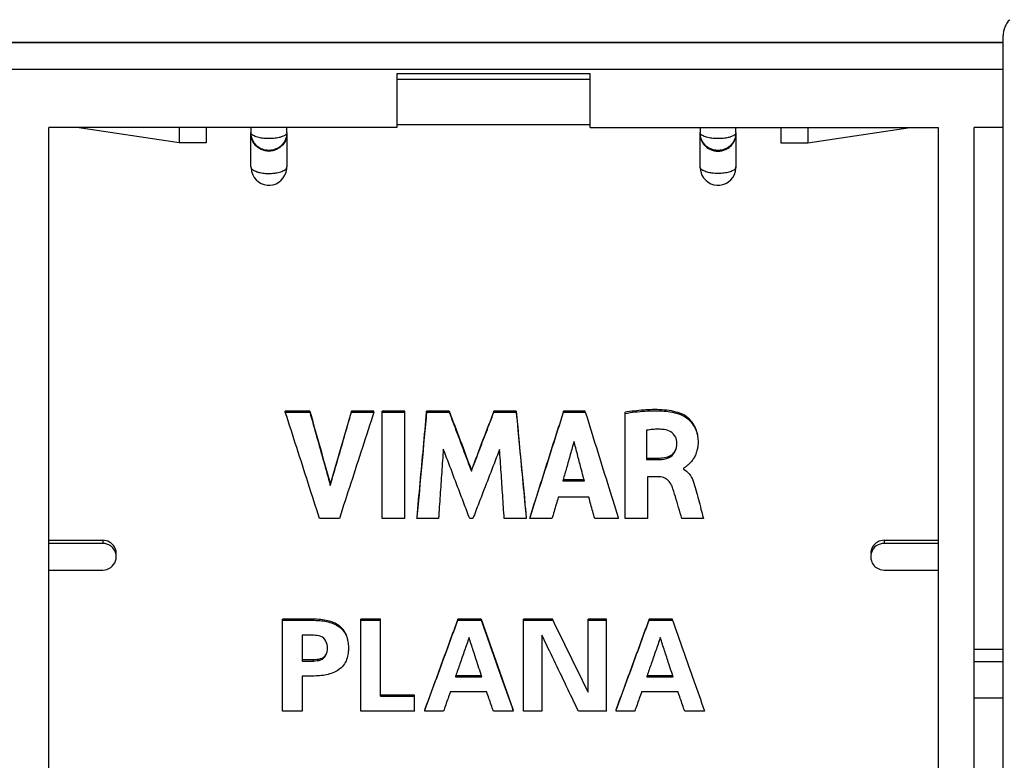
# Model space of a CAD drawing. Units: millimetres. Extents: x -33.6 to 33.6, y -24.5 to 24.5.
# Drawn here: x -10.6 to 11.4, y 5.7 to 22.2 of the extents above; entities that cross this region are included whole.
import ezdxf

# ---------------------------------------------------------------- set-up
doc = ezdxf.new("R2010")
doc.units = ezdxf.units.MM
doc.header["$LTSCALE"] = 36.425481
doc.layers.get('0').update_dxf_attribs({"linetype": 'CONTINUOUS'})

msp = doc.modelspace()

# ---------------------------------------------------------------- linework, layer by layer
at = {"color": 0, "linetype": 'CONTINUOUS'}
for p, q in [((-11.35, 21.739), (11.35, 21.739)), ((11.35, -21.882), (11.35, 21.882)), ((11.35, 21.129), (-11.35, 21.129)), ((-2.15, 21.03), (-2.15, 19.839)), ((2.15, 21.03), (-2.15, 21.03)), ((-2.15, 20.91), (2.15, 20.91)), ((2.15, 19.839), (2.15, 21.03)), ((-9.9, -20.558), (-9.9, 19.839)), ((-2.15, 19.839), (-9.9, 19.839)), ((-7, 19.491), (-9.281, 19.839)), ((-7, 19.839), (-7, 19.491)), ((-6.4, 19.839), (-6.4, 19.491)), ((-5.4, 19.839), (-5.4, 19.723)), ((-4.6, 19.723), (-4.6, 19.839)), ((-2.15, 19.9), (2.15, 19.9)), ((2.15, 19.839), (9.9, 19.839)), ((4.6, 19.839), (4.6, 19.723)), ((5.4, 19.723), (5.4, 19.839)), ((6.4, 19.839), (6.4, 19.491)), ((7, 19.839), (7, 19.491)), ((7, 19.491), (9.281, 19.839)), ((9.9, 19.839), (9.9, -20.558)), ((10.7, -20.558), (10.7, 19.839)), ((11.35, 19.839), (10.7, 19.839)), ((-5.4, 18.96), (-5.4, 19.702)), ((-4.6, 19.702), (-4.6, 18.96)), ((4.6, 18.96), (4.6, 19.702)), ((5.4, 19.702), (5.4, 18.96)), ((-6.4, 19.491), (-7, 19.491)), ((6.4, 19.491), (7, 19.491)), ((-5.4, 18.962), (-5.399, 18.939)), ((-4.601, 18.934), (-4.6, 18.962)), ((-4.635, 13.499), (-4.635, 13.523)), ((-4.09, 13.523), (-4.635, 13.523)), ((-4.635, 13.499), (-4.09, 13.499)), ((-4.09, 13.499), (-4.09, 13.523)), ((-3.162, 13.499), (-3.162, 13.523)), ((-2.661, 13.523), (-3.162, 13.523)), ((-3.162, 13.499), (-2.661, 13.499)), ((-2.661, 13.499), (-2.661, 13.523)), ((-2.475, 11.129), (-2.475, 13.523)), ((-1.974, 13.523), (-2.475, 13.523)), ((-2.475, 13.499), (-1.974, 13.499)), ((-1.974, 11.129), (-1.974, 13.523)), ((-1.488, 13.499), (-1.488, 13.523)), ((-0.987, 13.523), (-1.488, 13.523)), ((-1.488, 13.499), (-0.987, 13.499)), ((-0.987, 13.499), (-0.987, 13.523)), ((0.009, 13.499), (0.009, 13.523)), ((0.505, 13.523), (0.009, 13.523)), ((0.009, 13.499), (0.505, 13.499)), ((0.505, 13.499), (0.505, 13.523)), ((1.561, 13.499), (1.561, 13.523)), ((2.045, 13.523), (1.561, 13.523)), ((1.561, 13.499), (2.045, 13.499)), ((2.045, 13.499), (2.045, 13.523)), ((2.929, 11.129), (2.929, 13.495)), ((3.411, 13.095), (3.411, 12.445)), ((3.697, 12.469), (3.411, 12.469)), ((3.411, 12.445), (3.697, 12.445)), ((-0.492, 12.183), (-0.492, 12.207)), ((4.233, 12.253), (4.233, 12.228)), ((-3.633, 11.867), (-3.633, 11.892)), ((2.024, 11.992), (1.544, 11.992)), ((1.544, 11.968), (2.024, 11.968)), ((3.428, 12.056), (3.428, 11.129)), ((3.696, 12.056), (3.428, 12.056)), ((2.124, 11.602), (1.442, 11.602)), ((-3.432, 11.129), (-3.874, 11.129)), ((-1.974, 11.129), (-2.475, 11.129)), ((-1.225, 11.129), (-1.705, 11.129)), ((-0.459, 11.129), (-0.53, 11.129)), ((0.729, 11.129), (0.239, 11.129)), ((1.303, 11.129), (0.808, 11.129)), ((2.782, 11.129), (2.254, 11.129)), ((3.428, 11.129), (2.929, 11.129)), ((4.676, 11.129), (4.195, 11.129)), ((-9.9, 10.646), (-8.7, 10.646)), ((-8.7, 10.577), (-9.9, 10.577)), ((8.7, 10.646), (9.9, 10.646)), ((9.9, 10.577), (8.7, 10.577)), ((-9.9, 9.981), (-8.7, 9.981)), ((8.7, 9.981), (9.9, 9.981)), ((-4.701, 6.839), (-4.701, 8.891)), ((-4.073, 8.891), (-4.701, 8.891)), ((-4.701, 8.867), (-4.073, 8.867)), ((-4.073, 8.867), (-4.073, 8.891)), ((-2.954, 6.839), (-2.954, 8.891)), ((-2.514, 8.891), (-2.954, 8.891)), ((-2.954, 8.867), (-2.514, 8.867)), ((-2.514, 7.176), (-2.514, 8.891)), ((-0.794, 8.867), (-0.794, 8.891)), ((-0.271, 8.891), (-0.794, 8.891)), ((-0.794, 8.867), (-0.271, 8.867)), ((-0.271, 8.867), (-0.271, 8.891)), ((0.666, 6.839), (0.666, 8.891)), ((1.319, 8.891), (0.666, 8.891)), ((0.666, 8.867), (1.319, 8.867)), ((1.319, 8.867), (1.319, 8.891)), ((2.105, 7.26), (2.105, 8.891)), ((2.517, 8.891), (2.105, 8.891)), ((2.105, 8.867), (2.517, 8.867)), ((2.517, 6.839), (2.517, 8.891)), ((3.466, 8.867), (3.466, 8.891)), ((3.988, 8.891), (3.466, 8.891)), ((3.466, 8.867), (3.988, 8.867)), ((3.988, 8.867), (3.988, 8.891)), ((-4.26, 8.53), (-4.26, 7.957)), ((-4.004, 8.53), (-4.26, 8.53)), ((1.078, 8.536), (1.078, 6.839)), ((11.35, 8.215), (10.7, 8.215)), ((-4.004, 7.981), (-4.26, 7.981)), ((-4.26, 7.957), (-4.004, 7.957)), ((-4.004, 7.957), (-4.004, 7.981)), ((-4.26, 7.62), (-4.26, 6.839)), ((-4.073, 7.62), (-4.26, 7.62)), ((-0.26, 7.63), (-0.848, 7.63)), ((-0.848, 7.606), (-0.26, 7.606)), ((3.999, 7.63), (3.412, 7.63)), ((3.412, 7.606), (3.999, 7.606)), ((-0.149, 7.269), (-0.961, 7.269)), ((4.11, 7.269), (3.298, 7.269)), ((-1.756, 7.2), (-2.514, 7.2)), ((-2.514, 7.176), (-1.756, 7.176)), ((-1.756, 6.839), (-1.756, 7.2)), ((10.7, 7.134), (11.35, 7.134)), ((-4.26, 6.839), (-4.701, 6.839)), ((-1.756, 6.839), (-2.954, 6.839)), ((-1.114, 6.839), (-1.535, 6.839)), ((0.442, 6.839), (-0.001, 6.839)), ((1.078, 6.839), (0.666, 6.839)), ((2.517, 6.839), (1.892, 6.839)), ((3.145, 6.839), (2.724, 6.839)), ((4.701, 6.839), (4.258, 6.839))]:
    msp.add_line(p, q, dxfattribs=at)
at = {"color": 9, "linetype": 'CONTINUOUS'}
for p, q in [((-11.35, 21.73), (11.35, 21.73)), ((3.697, 12.445), (3.697, 12.469)), ((-8.7, 10.646), (-8.7, 10.577)), ((8.7, 10.646), (8.7, 10.577)), ((10.7, 7.944), (11.35, 7.944))]:
    msp.add_line(p, q, dxfattribs=at)
at = {"color": 0, "linetype": 'CONTINUOUS'}
for points in [[(-5.399, 18.939), (-5.399, 18.928), (-5.386, 18.854)], [(-4.725, 18.661), (-4.68, 18.713), (-4.643, 18.774), (-4.617, 18.842), (-4.602, 18.915), (-4.601, 18.934)], [(4.6, 18.945), (4.602, 18.921), (4.615, 18.847)], [(4.725, 18.661), (4.779, 18.617), (4.839, 18.583), (4.905, 18.561), (4.972, 18.55), (5.04, 18.551), (5.108, 18.564), (5.172, 18.589), (5.231, 18.624), (5.284, 18.671), (5.329, 18.726), (5.364, 18.79), (5.388, 18.86), (5.399, 18.934), (5.4, 18.961)], [(-5.386, 18.854), (-5.362, 18.785), (-5.327, 18.723), (-5.283, 18.67)], [(-5.283, 18.67), (-5.232, 18.625), (-5.173, 18.589), (-5.109, 18.564), (-5.041, 18.551), (-4.971, 18.55), (-4.903, 18.561), (-4.838, 18.584), (-4.778, 18.618), (-4.725, 18.661)], [(4.615, 18.847), (4.641, 18.778), (4.678, 18.715), (4.725, 18.661)]]:
    msp.add_lwpolyline(points, dxfattribs=at)
for points, knots in [([(11.497, 22.236), (11.473, 22.213), (11.432, 22.162), (11.385, 22.075), (11.356, 21.981), (11.35, 21.915), (11.35, 21.882)], [0, 0, 0, 0, 0.249999, 0.499999, 0.75, 1, 1, 1, 1]), ([(-4.995, 19.325), (-5.002, 19.325), (-5.031, 19.325), (-5.08, 19.331), (-5.142, 19.349), (-5.201, 19.377), (-5.258, 19.416), (-5.312, 19.47), (-5.359, 19.54), (-5.392, 19.626), (-5.4, 19.69), (-5.4, 19.723)], [0, 0, 0, 0, 0.034299, 0.136416, 0.236347, 0.337007, 0.445082, 0.564212, 0.696398, 0.841597, 1, 1, 1, 1]), ([(-5.289, 19.43), (-5.317, 19.459), (-5.376, 19.541), (-5.4, 19.642), (-5.4, 19.702)], [0, 0, 0, 0, 0.393178, 1, 1, 1, 1]), ([(-4.637, 19.555), (-4.64, 19.549), (-4.653, 19.523), (-4.68, 19.481), (-4.723, 19.433), (-4.773, 19.394), (-4.828, 19.362), (-4.888, 19.339), (-4.944, 19.328), (-4.98, 19.325), (-4.995, 19.325)], [0, 0, 0, 0, 0.048234, 0.192284, 0.335004, 0.475988, 0.615713, 0.758199, 0.903028, 1, 1, 1, 1]), ([(-4.619, 19.582), (-4.625, 19.563), (-4.648, 19.507), (-4.683, 19.459), (-4.711, 19.43)], [0, 0, 0, 0, 0.336785, 1, 1, 1, 1]), ([(-4.6, 19.723), (-4.6, 19.702), (-4.604, 19.658), (-4.618, 19.602), (-4.631, 19.568), (-4.637, 19.555)], [0, 0, 0, 0, 0.374922, 0.750249, 1, 1, 1, 1]), ([(5.027, 19.326), (5.013, 19.325), (4.977, 19.325), (4.92, 19.331), (4.858, 19.349), (4.799, 19.377), (4.742, 19.416), (4.688, 19.47), (4.641, 19.54), (4.608, 19.626), (4.6, 19.69), (4.6, 19.723)], [0, 0, 0, 0, 0.066418, 0.165139, 0.261746, 0.359058, 0.463538, 0.578706, 0.706495, 0.846865, 1, 1, 1, 1]), ([(4.62, 19.581), (4.626, 19.562), (4.648, 19.507), (4.683, 19.459), (4.711, 19.43)], [0, 0, 0, 0, 0.331913, 1, 1, 1, 1]), ([(5.363, 19.555), (5.36, 19.549), (5.347, 19.523), (5.32, 19.481), (5.277, 19.433), (5.227, 19.394), (5.172, 19.362), (5.112, 19.339), (5.049, 19.326), (5.005, 19.325), (4.984, 19.325)], [0, 0, 0, 0, 0.046009, 0.183413, 0.319549, 0.454028, 0.587307, 0.72322, 0.861367, 1, 1, 1, 1]), ([(5.289, 19.43), (5.317, 19.459), (5.376, 19.541), (5.4, 19.642), (5.4, 19.702)], [0, 0, 0, 0, 0.393338, 1, 1, 1, 1]), ([(5.4, 19.723), (5.4, 19.702), (5.396, 19.658), (5.382, 19.602), (5.369, 19.568), (5.363, 19.555)], [0, 0, 0, 0, 0.374922, 0.750249, 1, 1, 1, 1]), ([(5.391, 19.637), (5.387, 19.623), (5.38, 19.595), (5.369, 19.568), (5.363, 19.555)], [0, 0, 0, 0, 0.500478, 1, 1, 1, 1]), ([(5.4, 19.723), (5.4, 19.702), (5.398, 19.673), (5.392, 19.644), (5.391, 19.637)], [0, 0, 0, 0, 0.749812, 1, 1, 1, 1]), ([(-4.711, 19.43), (-4.724, 19.416), (-4.783, 19.364), (-4.91, 19.305), (-5.09, 19.305), (-5.217, 19.364), (-5.276, 19.416), (-5.289, 19.43)], [0, 0, 0, 0, 0.0912, 0.364834, 0.635166, 0.9088, 1, 1, 1, 1]), ([(4.711, 19.43), (4.724, 19.416), (4.783, 19.364), (4.91, 19.305), (5.09, 19.305), (5.217, 19.364), (5.276, 19.416), (5.289, 19.43)], [0, 0, 0, 0, 0.091099, 0.364801, 0.635199, 0.908901, 1, 1, 1, 1]), ([(-3.874, 11.129), (-3.958, 11.392), (-4.127, 11.919), (-4.381, 12.709), (-4.55, 13.235), (-4.635, 13.499)], [0, 0, 0, 0, 0.333471, 0.666805, 1, 1, 1, 1]), ([(-4.09, 13.523), (-4.014, 13.251), (-3.862, 12.708), (-3.709, 12.164), (-3.633, 11.892)], [0, 0, 0, 0, 0.499891, 1, 1, 1, 1]), ([(-4.09, 13.499), (-4.04, 13.317), (-3.938, 12.955), (-3.785, 12.411), (-3.684, 12.049), (-3.633, 11.867)], [0, 0, 0, 0, 0.333236, 0.66657, 1, 1, 1, 1]), ([(-3.162, 13.523), (-3.24, 13.251), (-3.397, 12.708), (-3.554, 12.164), (-3.633, 11.892)], [0, 0, 0, 0, 0.499891, 1, 1, 1, 1]), ([(-3.633, 11.867), (-3.581, 12.049), (-3.476, 12.411), (-3.319, 12.955), (-3.214, 13.317), (-3.162, 13.499)], [0, 0, 0, 0, 0.33343, 0.666764, 1, 1, 1, 1]), ([(-2.661, 13.499), (-2.747, 13.235), (-2.918, 12.709), (-3.175, 11.919), (-3.347, 11.392), (-3.432, 11.129)], [0, 0, 0, 0, 0.333195, 0.66653, 1, 1, 1, 1]), ([(-1.488, 13.523), (-1.524, 13.128), (-1.596, 12.338), (-1.668, 11.548), (-1.705, 11.153)], [0, 0, 0, 0, 0.499836, 1, 1, 1, 1]), ([(-1.702, 11.153), (-1.679, 11.408), (-1.632, 11.927), (-1.56, 12.709), (-1.512, 13.235), (-1.488, 13.499)], [0, 0, 0, 0, 0.326611, 0.66338, 1, 1, 1, 1]), ([(-0.987, 13.523), (-0.905, 13.304), (-0.739, 12.865), (-0.574, 12.427), (-0.492, 12.207)], [0, 0, 0, 0, 0.499915, 1, 1, 1, 1]), ([(-0.987, 13.499), (-0.932, 13.352), (-0.822, 13.06), (-0.657, 12.622), (-0.547, 12.329), (-0.492, 12.183)], [0, 0, 0, 0, 0.333257, 0.666591, 1, 1, 1, 1]), ([(0.009, 13.523), (-0.074, 13.304), (-0.241, 12.865), (-0.408, 12.427), (-0.492, 12.207)], [0, 0, 0, 0, 0.499915, 1, 1, 1, 1]), ([(-0.492, 12.183), (-0.436, 12.329), (-0.325, 12.622), (-0.158, 13.06), (-0.046, 13.352), (0.009, 13.499)], [0, 0, 0, 0, 0.333409, 0.666743, 1, 1, 1, 1]), ([(0.505, 13.523), (0.542, 13.128), (0.617, 12.338), (0.692, 11.548), (0.729, 11.153)], [0, 0, 0, 0, 0.499836, 1, 1, 1, 1]), ([(0.505, 13.499), (0.53, 13.235), (0.58, 12.709), (0.654, 11.924), (0.703, 11.403), (0.728, 11.145)], [0, 0, 0, 0, 0.335563, 0.671274, 1, 1, 1, 1]), ([(1.561, 13.523), (1.435, 13.128), (1.184, 12.338), (0.933, 11.548), (0.808, 11.153)], [0, 0, 0, 0, 0.499845, 1, 1, 1, 1]), ([(0.815, 11.151), (0.896, 11.407), (1.061, 11.926), (1.31, 12.709), (1.477, 13.235), (1.561, 13.499)], [0, 0, 0, 0, 0.327185, 0.663663, 1, 1, 1, 1]), ([(2.045, 13.499), (2.127, 13.235), (2.291, 12.709), (2.534, 11.926), (2.695, 11.407), (2.775, 11.151)], [0, 0, 0, 0, 0.336349, 0.67284, 1, 1, 1, 1]), ([(4.165, 13.47), (4.099, 13.494), (3.962, 13.528), (3.753, 13.553), (3.544, 13.557), (3.338, 13.546), (3.132, 13.524), (2.997, 13.505), (2.929, 13.495)], [0, 0, 0, 0, 0.169107, 0.33712, 0.50442, 0.670138, 0.835008, 1, 1, 1, 1]), ([(2.929, 13.471), (3.078, 13.493), (3.365, 13.531), (3.782, 13.536), (4.047, 13.488), (4.165, 13.446)], [0, 0, 0, 0, 0.362689, 0.696644, 1, 1, 1, 1]), ([(4.545, 12.991), (4.539, 13.023), (4.518, 13.108), (4.454, 13.244), (4.333, 13.38), (4.225, 13.449), (4.165, 13.47)], [0, 0, 0, 0, 0.154431, 0.411061, 0.699145, 1, 1, 1, 1]), ([(4.165, 13.446), (4.226, 13.424), (4.333, 13.355), (4.453, 13.22), (4.525, 13.072), (4.55, 12.949), (4.555, 12.879), (4.556, 12.858)], [0, 0, 0, 0, 0.259146, 0.500592, 0.716774, 0.91493, 1, 1, 1, 1]), ([(3.803, 13.109), (3.761, 13.114), (3.675, 13.119), (3.544, 13.114), (3.456, 13.103), (3.411, 13.095)], [0, 0, 0, 0, 0.321383, 0.654707, 1, 1, 1, 1]), ([(4.05, 12.949), (4.027, 12.993), (3.955, 13.07), (3.855, 13.103), (3.803, 13.109)], [0, 0, 0, 0, 0.488312, 1, 1, 1, 1]), ([(1.793, 12.848), (1.766, 12.75), (1.71, 12.554), (1.629, 12.269), (1.576, 12.081), (1.55, 11.991)], [0, 0, 0, 0, 0.342055, 0.684163, 1, 1, 1, 1]), ([(1.998, 12.066), (1.981, 12.131), (1.938, 12.294), (1.87, 12.554), (1.819, 12.75), (1.793, 12.848)], [0, 0, 0, 0, 0.250039, 0.625049, 1, 1, 1, 1]), ([(3.697, 12.445), (3.765, 12.446), (3.902, 12.46), (4.06, 12.606), (4.087, 12.744), (4.086, 12.812)], [0, 0, 0, 0, 0.338266, 0.659067, 1, 1, 1, 1]), ([(4.556, 12.833), (4.556, 12.818), (4.555, 12.789), (4.553, 12.76), (4.551, 12.747)], [0, 0, 0, 0, 0.522711, 1, 1, 1, 1]), ([(-1.117, 12.676), (-1.129, 12.504), (-1.153, 12.161), (-1.189, 11.645), (-1.213, 11.301), (-1.225, 11.129)], [0, 0, 0, 0, 0.333239, 0.666572, 1, 1, 1, 1]), ([(-0.595, 11.301), (-0.638, 11.415), (-0.747, 11.702), (-0.921, 12.161), (-1.052, 12.504), (-1.117, 12.676)], [0, 0, 0, 0, 0.250065, 0.625082, 1, 1, 1, 1]), ([(0.136, 12.67), (0.07, 12.499), (-0.062, 12.156), (-0.239, 11.7), (-0.349, 11.414), (-0.393, 11.3)], [0, 0, 0, 0, 0.374919, 0.749935, 1, 1, 1, 1]), ([(0.239, 11.129), (0.228, 11.3), (0.205, 11.642), (0.171, 12.156), (0.148, 12.499), (0.136, 12.67)], [0, 0, 0, 0, 0.333427, 0.666761, 1, 1, 1, 1]), ([(4.054, 12.668), (4.049, 12.656), (4.026, 12.609), (3.964, 12.532), (3.839, 12.48), (3.746, 12.47), (3.697, 12.469)], [0, 0, 0, 0, 0.085826, 0.358893, 0.661685, 1, 1, 1, 1]), ([(4.546, 12.707), (4.543, 12.694), (4.534, 12.646), (4.509, 12.567), (4.464, 12.477), (4.412, 12.402), (4.353, 12.341), (4.294, 12.292), (4.255, 12.26), (4.233, 12.253)], [0, 0, 0, 0, 0.067974, 0.259209, 0.433798, 0.594416, 0.741053, 0.876591, 1, 1, 1, 1]), ([(4.358, 12.122), (4.396, 12.073), (4.454, 11.958), (4.487, 11.834), (4.505, 11.77)], [0, 0, 0, 0, 0.477396, 1, 1, 1, 1]), ([(3.976, 11.847), (3.961, 11.886), (3.916, 11.957), (3.819, 12.037), (3.737, 12.056), (3.696, 12.056)], [0, 0, 0, 0, 0.338818, 0.669457, 1, 1, 1, 1]), ([(4.195, 11.129), (4.171, 11.211), (4.121, 11.373), (4.054, 11.615), (4.004, 11.772), (3.976, 11.847)], [0, 0, 0, 0, 0.343441, 0.676845, 1, 1, 1, 1]), ([(4.505, 11.77), (4.525, 11.698), (4.564, 11.555), (4.618, 11.348), (4.653, 11.214), (4.67, 11.151)], [0, 0, 0, 0, 0.349861, 0.695415, 1, 1, 1, 1]), ([(1.442, 11.602), (1.426, 11.549), (1.396, 11.444), (1.349, 11.286), (1.319, 11.181), (1.303, 11.129)], [0, 0, 0, 0, 0.333306, 0.66664, 1, 1, 1, 1]), ([(2.254, 11.129), (2.239, 11.181), (2.21, 11.286), (2.167, 11.444), (2.138, 11.549), (2.124, 11.602)], [0, 0, 0, 0, 0.333361, 0.666694, 1, 1, 1, 1]), ([(-8.44, 10.498), (-8.466, 10.543), (-8.543, 10.619), (-8.648, 10.646), (-8.7, 10.646)], [0, 0, 0, 0, 0.498209, 1, 1, 1, 1]), ([(-8.478, 10.479), (-8.492, 10.494), (-8.554, 10.55), (-8.638, 10.577), (-8.7, 10.577)], [0, 0, 0, 0, 0.246402, 1, 1, 1, 1]), ([(8.7, 10.646), (8.649, 10.646), (8.544, 10.619), (8.429, 10.506), (8.4, 10.402), (8.4, 10.35)], [0, 0, 0, 0, 0.333214, 0.66579, 1, 1, 1, 1]), ([(8.7, 10.577), (8.638, 10.577), (8.512, 10.536), (8.421, 10.413), (8.404, 10.331), (8.402, 10.311)], [0, 0, 0, 0, 0.430641, 0.859488, 1, 1, 1, 1]), ([(-8.4, 10.279), (-8.4, 10.31), (-8.412, 10.383), (-8.449, 10.448), (-8.478, 10.479)], [0, 0, 0, 0, 0.426108, 1, 1, 1, 1]), ([(-8.7, 9.981), (-8.638, 9.981), (-8.512, 10.021), (-8.415, 10.154), (-8.4, 10.248), (-8.4, 10.279)], [0, 0, 0, 0, 0.40121, 0.800749, 1, 1, 1, 1]), ([(8.4, 10.279), (8.4, 10.248), (8.408, 10.196), (8.429, 10.149), (8.44, 10.131)], [0, 0, 0, 0, 0.603033, 1, 1, 1, 1]), ([(8.44, 10.131), (8.461, 10.094), (8.532, 10.015), (8.638, 9.981), (8.7, 9.981)], [0, 0, 0, 0, 0.400808, 1, 1, 1, 1]), ([(-3.241, 8.413), (-3.245, 8.437), (-3.259, 8.497), (-3.297, 8.591), (-3.366, 8.689), (-3.465, 8.77), (-3.589, 8.828), (-3.734, 8.867), (-3.898, 8.887), (-4.013, 8.889), (-4.073, 8.891)], [0, 0, 0, 0, 0.068603, 0.174473, 0.286578, 0.405785, 0.532947, 0.672845, 0.828566, 1, 1, 1, 1]), ([(-4.073, 8.867), (-4.018, 8.865), (-3.911, 8.863), (-3.753, 8.846), (-3.605, 8.81), (-3.469, 8.749), (-3.353, 8.655), (-3.276, 8.529), (-3.238, 8.396), (-3.231, 8.308), (-3.23, 8.268)], [0, 0, 0, 0, 0.140532, 0.273666, 0.402545, 0.527711, 0.651887, 0.775507, 0.897697, 1, 1, 1, 1]), ([(-0.794, 8.891), (-0.917, 8.553), (-1.164, 7.877), (-1.411, 7.201), (-1.535, 6.863)], [0, 0, 0, 0, 0.499884, 1, 1, 1, 1]), ([(-1.527, 6.86), (-1.447, 7.078), (-1.285, 7.522), (-1.041, 8.191), (-0.876, 8.642), (-0.794, 8.867)], [0, 0, 0, 0, 0.326294, 0.6632, 1, 1, 1, 1]), ([(-0.271, 8.891), (-0.152, 8.553), (0.085, 7.877), (0.323, 7.201), (0.442, 6.863)], [0, 0, 0, 0, 0.499883, 1, 1, 1, 1]), ([(-0.271, 8.867), (-0.192, 8.642), (-0.034, 8.191), (0.202, 7.522), (0.357, 7.079), (0.434, 6.86)], [0, 0, 0, 0, 0.336832, 0.67377, 1, 1, 1, 1]), ([(1.319, 8.867), (1.406, 8.689), (1.581, 8.331), (1.843, 7.796), (2.018, 7.438), (2.105, 7.26)], [0, 0, 0, 0, 0.333256, 0.66659, 1, 1, 1, 1]), ([(3.466, 8.891), (3.342, 8.553), (3.095, 7.877), (2.848, 7.201), (2.724, 6.863)], [0, 0, 0, 0, 0.499884, 1, 1, 1, 1]), ([(2.732, 6.86), (2.812, 7.078), (2.974, 7.522), (3.218, 8.191), (3.383, 8.642), (3.466, 8.867)], [0, 0, 0, 0, 0.326294, 0.6632, 1, 1, 1, 1]), ([(3.988, 8.867), (4.067, 8.642), (4.226, 8.191), (4.461, 7.522), (4.616, 7.079), (4.693, 6.86)], [0, 0, 0, 0, 0.336832, 0.67377, 1, 1, 1, 1]), ([(-3.731, 8.402), (-3.756, 8.447), (-3.842, 8.524), (-3.951, 8.523), (-4.004, 8.53)], [0, 0, 0, 0, 0.487606, 1, 1, 1, 1]), ([(-0.544, 8.48), (-0.577, 8.383), (-0.645, 8.188), (-0.744, 7.904), (-0.809, 7.717), (-0.84, 7.628)], [0, 0, 0, 0, 0.341794, 0.683633, 1, 1, 1, 1]), ([(-0.291, 7.703), (-0.312, 7.768), (-0.365, 7.929), (-0.449, 8.188), (-0.512, 8.383), (-0.544, 8.48)], [0, 0, 0, 0, 0.250034, 0.625043, 1, 1, 1, 1]), ([(1.892, 6.839), (1.802, 7.027), (1.621, 7.405), (1.349, 7.971), (1.168, 8.348), (1.078, 8.536)], [0, 0, 0, 0, 0.333414, 0.666748, 1, 1, 1, 1]), ([(3.715, 8.479), (3.682, 8.382), (3.614, 8.188), (3.515, 7.904), (3.45, 7.717), (3.419, 7.628)], [0, 0, 0, 0, 0.341795, 0.683636, 1, 1, 1, 1]), ([(3.968, 7.703), (3.947, 7.768), (3.894, 7.929), (3.81, 8.188), (3.747, 8.382), (3.715, 8.479)], [0, 0, 0, 0, 0.250034, 0.625043, 1, 1, 1, 1]), ([(-4.004, 7.957), (-3.951, 7.964), (-3.842, 7.963), (-3.711, 8.08), (-3.698, 8.19), (-3.698, 8.244)], [0, 0, 0, 0, 0.338072, 0.659806, 1, 1, 1, 1]), ([(-3.727, 8.117), (-3.731, 8.109), (-3.748, 8.077), (-3.789, 8.03), (-3.859, 8), (-3.931, 7.988), (-3.979, 7.984), (-4.004, 7.981)], [0, 0, 0, 0, 0.087372, 0.328379, 0.553756, 0.774206, 1, 1, 1, 1]), ([(-3.241, 8.098), (-3.25, 8.049), (-3.277, 7.954), (-3.358, 7.827), (-3.475, 7.734), (-3.612, 7.675), (-3.758, 7.64), (-3.913, 7.624), (-4.019, 7.622), (-4.073, 7.62)], [0, 0, 0, 0, 0.139063, 0.279768, 0.419291, 0.557853, 0.699055, 0.844907, 1, 1, 1, 1]), ([(-0.961, 7.269), (-0.978, 7.221), (-1.012, 7.125), (-1.063, 6.982), (-1.097, 6.886), (-1.114, 6.839)], [0, 0, 0, 0, 0.333312, 0.666645, 1, 1, 1, 1]), ([(-0.001, 6.839), (-0.018, 6.886), (-0.051, 6.982), (-0.1, 7.125), (-0.133, 7.221), (-0.149, 7.269)], [0, 0, 0, 0, 0.333355, 0.666688, 1, 1, 1, 1]), ([(3.298, 7.269), (3.281, 7.221), (3.247, 7.125), (3.196, 6.982), (3.162, 6.886), (3.145, 6.839)], [0, 0, 0, 0, 0.333312, 0.666645, 1, 1, 1, 1]), ([(4.258, 6.839), (4.241, 6.886), (4.209, 6.982), (4.159, 7.125), (4.126, 7.221), (4.11, 7.269)], [0, 0, 0, 0, 0.333355, 0.666688, 1, 1, 1, 1])]:
    msp.add_open_spline(points, degree=3, knots=knots, dxfattribs=at)
at = {"color": 9, "linetype": 'CONTINUOUS'}
for points in [[(-5.398, 19.712), (-5.399, 19.716), (-5.4, 19.72), (-5.4, 19.723)], [(4.602, 19.712), (4.601, 19.716), (4.6, 19.72), (4.6, 19.723)], [(-4.602, 18.947), (-4.601, 18.952), (-4.6, 18.956), (-4.6, 18.96)]]:
    msp.add_open_spline(points, degree=3, dxfattribs=at)
for points, knots in [([(-4.74, 19.621), (-4.752, 19.618), (-4.781, 19.61), (-4.83, 19.601), (-4.889, 19.593), (-4.952, 19.589), (-5.016, 19.588), (-5.079, 19.591), (-5.14, 19.596), (-5.198, 19.606), (-5.254, 19.618), (-5.307, 19.636), (-5.353, 19.658), (-5.385, 19.683), (-5.396, 19.704), (-5.398, 19.712)], [0, 0, 0, 0, 0.049597, 0.129042, 0.215455, 0.306957, 0.400398, 0.492444, 0.579985, 0.663714, 0.746639, 0.827508, 0.902171, 0.965318, 1, 1, 1, 1]), ([(-4.6, 19.723), (-4.6, 19.716), (-4.604, 19.699), (-4.622, 19.678), (-4.648, 19.658), (-4.684, 19.64), (-4.715, 19.628), (-4.735, 19.622), (-4.74, 19.621)], [0, 0, 0, 0, 0.122998, 0.268012, 0.44654, 0.661507, 0.910424, 1, 1, 1, 1]), ([(5.26, 19.621), (5.248, 19.618), (5.219, 19.61), (5.17, 19.601), (5.111, 19.593), (5.048, 19.589), (4.984, 19.588), (4.921, 19.591), (4.86, 19.596), (4.802, 19.606), (4.746, 19.618), (4.693, 19.636), (4.647, 19.658), (4.615, 19.683), (4.604, 19.704), (4.602, 19.712)], [0, 0, 0, 0, 0.049597, 0.129042, 0.215455, 0.306957, 0.400398, 0.492444, 0.579985, 0.663714, 0.746639, 0.827508, 0.902171, 0.965318, 1, 1, 1, 1]), ([(5.4, 19.723), (5.4, 19.716), (5.396, 19.699), (5.378, 19.678), (5.352, 19.658), (5.316, 19.64), (5.285, 19.628), (5.265, 19.622), (5.26, 19.621)], [0, 0, 0, 0, 0.122998, 0.268012, 0.44654, 0.661507, 0.910424, 1, 1, 1, 1]), ([(-5.4, 18.96), (-5.4, 18.952), (-5.396, 18.934), (-5.378, 18.909), (-5.35, 18.887), (-5.314, 18.868), (-5.281, 18.855), (-5.261, 18.848), (-5.255, 18.846)], [0, 0, 0, 0, 0.129075, 0.277782, 0.456866, 0.669313, 0.912832, 1, 1, 1, 1]), ([(-4.89, 18.818), (-4.876, 18.819), (-4.843, 18.824), (-4.793, 18.833), (-4.739, 18.847), (-4.689, 18.866), (-4.645, 18.89), (-4.614, 18.917), (-4.604, 18.939), (-4.602, 18.947)], [0, 0, 0, 0, 0.123527, 0.299649, 0.469083, 0.632479, 0.785762, 0.921517, 1, 1, 1, 1]), ([(4.88, 18.819), (4.866, 18.821), (4.833, 18.825), (4.782, 18.835), (4.73, 18.85), (4.682, 18.869), (4.642, 18.892), (4.61, 18.921), (4.6, 18.948), (4.6, 18.96)], [0, 0, 0, 0, 0.12649, 0.302698, 0.466327, 0.619596, 0.76119, 0.887447, 1, 1, 1, 1]), ([(5.4, 18.96), (5.4, 18.951), (5.395, 18.933), (5.377, 18.909), (5.349, 18.887), (5.313, 18.867), (5.268, 18.849), (5.216, 18.835), (5.16, 18.824), (5.1, 18.816), (5.036, 18.812), (4.969, 18.812), (4.917, 18.815), (4.887, 18.818), (4.88, 18.819)], [0, 0, 0, 0, 0.047309, 0.096558, 0.156462, 0.229301, 0.314056, 0.40804, 0.507526, 0.612751, 0.726519, 0.844731, 0.962087, 1, 1, 1, 1]), ([(-5.255, 18.846), (-5.244, 18.843), (-5.215, 18.835), (-5.165, 18.825), (-5.126, 18.819), (-5.105, 18.817)], [0, 0, 0, 0, 0.231626, 0.600764, 1, 1, 1, 1]), ([(-5.105, 18.817), (-5.084, 18.815), (-5.041, 18.812), (-4.975, 18.812), (-4.925, 18.815), (-4.896, 18.817), (-4.89, 18.818)], [0, 0, 0, 0, 0.298738, 0.603528, 0.903323, 1, 1, 1, 1]), ([(4.165, 13.446), (4.165, 13.45), (4.165, 13.458), (4.165, 13.466), (4.165, 13.47)], [0, 0, 0, 0, 0.497972, 1, 1, 1, 1])]:
    msp.add_open_spline(points, degree=3, knots=knots, dxfattribs=at)
at = {"color": 0, "linetype": 'CONTINUOUS'}
for points in [[(-4.6, 19.702), (-4.6, 19.662), (-4.607, 19.621), (-4.619, 19.582)], [(-4.6, 19.723), (-4.6, 19.716), (-4.6, 19.709), (-4.601, 19.702)], [(4.606, 19.656), (4.602, 19.678), (4.6, 19.701), (4.6, 19.723)], [(4.6, 19.702), (4.6, 19.661), (4.607, 19.62), (4.62, 19.581)], [(4.086, 12.812), (4.086, 12.86), (4.073, 12.907), (4.05, 12.949)], [(4.551, 12.747), (4.55, 12.733), (4.548, 12.72), (4.546, 12.707)], [(4.556, 12.858), (4.556, 12.849), (4.556, 12.841), (4.556, 12.833)], [(2.024, 11.968), (2.015, 12.001), (2.007, 12.033), (1.998, 12.066)], [(4.233, 12.228), (4.282, 12.205), (4.324, 12.166), (4.358, 12.122)], [(1.55, 11.991), (1.548, 11.983), (1.546, 11.976), (1.544, 11.968)], [(-0.53, 11.129), (-0.551, 11.186), (-0.573, 11.243), (-0.595, 11.301)], [(-0.393, 11.3), (-0.415, 11.243), (-0.437, 11.186), (-0.459, 11.129)], [(-1.705, 11.129), (-1.704, 11.137), (-1.703, 11.145), (-1.702, 11.153)], [(0.728, 11.145), (0.728, 11.14), (0.729, 11.134), (0.729, 11.129)], [(0.808, 11.129), (0.81, 11.136), (0.813, 11.143), (0.815, 11.151)], [(2.775, 11.151), (2.777, 11.143), (2.779, 11.136), (2.782, 11.129)], [(4.67, 11.151), (4.672, 11.144), (4.674, 11.136), (4.676, 11.129)], [(-8.404, 10.4), (-8.41, 10.435), (-8.423, 10.468), (-8.44, 10.498)], [(-8.4, 10.35), (-8.4, 10.367), (-8.402, 10.384), (-8.404, 10.4)], [(8.402, 10.311), (8.401, 10.3), (8.4, 10.29), (8.4, 10.279)], [(-3.698, 8.244), (-3.698, 8.298), (-3.705, 8.354), (-3.731, 8.402)], [(-3.235, 8.146), (-3.236, 8.13), (-3.239, 8.114), (-3.241, 8.098)], [(-3.23, 8.244), (-3.23, 8.211), (-3.231, 8.178), (-3.235, 8.146)], [(-3.23, 8.268), (-3.23, 8.26), (-3.23, 8.252), (-3.23, 8.244)], [(-0.26, 7.606), (-0.27, 7.638), (-0.281, 7.671), (-0.291, 7.703)], [(3.999, 7.606), (3.989, 7.638), (3.978, 7.671), (3.968, 7.703)], [(-0.84, 7.628), (-0.842, 7.62), (-0.845, 7.613), (-0.848, 7.606)], [(3.419, 7.628), (3.417, 7.62), (3.414, 7.613), (3.412, 7.606)], [(-1.535, 6.839), (-1.532, 6.846), (-1.529, 6.853), (-1.527, 6.86)], [(0.434, 6.86), (0.437, 6.853), (0.439, 6.846), (0.442, 6.839)], [(2.724, 6.839), (2.727, 6.846), (2.73, 6.853), (2.732, 6.86)], [(4.693, 6.86), (4.696, 6.853), (4.698, 6.846), (4.701, 6.839)]]:
    msp.add_open_spline(points, degree=3, dxfattribs=at)

doc.saveas('drawing.dxf')
